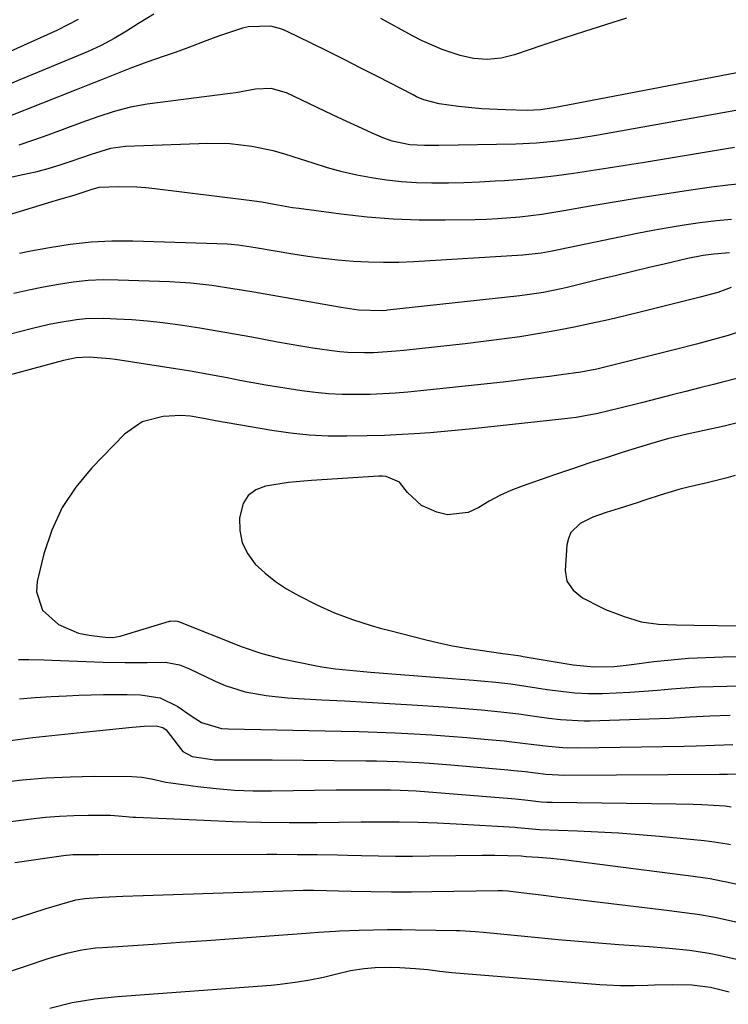
# Model space of a CAD drawing. Units: inches. Extents: x 1841548 to 1846976, y 463402 to 468690.
# Drawn here: x 1846276 to 1846426, y 463977 to 464186 of the extents above; entities that cross this region are included whole.
import ezdxf

# ---------------------------------------------------------------- set-up
doc = ezdxf.new("R2010")
doc.units = ezdxf.units.IN
doc.header["$MEASUREMENT"] = 0
doc.layers.add('7', color=7, linetype='Continuous')
doc.layers.add('8', color=7, linetype='Continuous')

msp = doc.modelspace()

# ---------------------------------------------------------------- linework, layer by layer
at = {"layer": '7', "color": 18}
for points in [[(1846304.84, 464186.69, 1812), (1846301.62, 464184.69, 1812), (1846299.03, 464183.07, 1812), (1846296.41, 464181.5, 1812), (1846293.72, 464180.06, 1812), (1846290.94, 464178.8, 1812), (1846266.2, 464168.52, 1812)], [(1846288.85, 464185.52, 1814), (1846284.42, 464183.25, 1814), (1846265.74, 464174.92, 1814)], [(1846404.86, 464185.83, 1812), (1846400.42, 464184.44, 1812), (1846395.99, 464183.02, 1812), (1846391.57, 464181.57, 1812), (1846387.15, 464180.1, 1812), (1846381.12, 464178.06, 1812), (1846378.3, 464177.35, 1812), (1846375.4, 464177.07, 1812), (1846372.49, 464177.25, 1812), (1846369.66, 464177.92, 1812), (1846365.88, 464179.21, 1812), (1846361.65, 464181.03, 1812), (1846359.59, 464182.09, 1812), (1846352.87, 464185.77, 1812)], [(1846432.72, 464167.14, 1808), (1846398.86, 464161.05, 1808), (1846394.53, 464160.34, 1808), (1846390.17, 464159.75, 1808), (1846385.8, 464159.33, 1808), (1846381.41, 464159.15, 1808), (1846365.15, 464158.87, 1808), (1846364.13, 464158.86, 1808), (1846362.08, 464158.87, 1808), (1846359.01, 464159.01, 1808), (1846355.3, 464159.75, 1808), (1846353.52, 464160.41, 1808), (1846351.04, 464161.5, 1808), (1846348.93, 464162.43, 1808), (1846344.73, 464164.35, 1808), (1846342.64, 464165.33, 1808), (1846332.88, 464169.98, 1808), (1846329.68, 464170.9, 1808), (1846326.36, 464170.76, 1808), (1846322.19, 464170.02, 1808), (1846321.01, 464169.86, 1808), (1846303.43, 464167.61, 1808), (1846299.89, 464167, 1808), (1846296.43, 464166.07, 1808), (1846293.01, 464164.95, 1808), (1846289.62, 464163.74, 1808), (1846282.42, 464161.08, 1808), (1846279.36, 464159.99, 1808), (1846276.28, 464158.94, 1808)], [(1846427.72, 464158.44, 1806), (1846408.21, 464155.22, 1806), (1846404.58, 464154.62, 1806), (1846400.94, 464154.05, 1806), (1846397.3, 464153.49, 1806), (1846393.66, 464152.94, 1806), (1846390.01, 464152.45, 1806), (1846386.36, 464152.02, 1806), (1846382.69, 464151.68, 1806), (1846379.02, 464151.41, 1806), (1846377.08, 464151.29, 1806), (1846373.77, 464151.11, 1806), (1846370.46, 464150.98, 1806), (1846367.16, 464150.91, 1806), (1846363.63, 464150.89, 1806), (1846360.43, 464150.97, 1806), (1846357.25, 464151.17, 1806), (1846354.07, 464151.52, 1806), (1846350.91, 464151.98, 1806), (1846347.77, 464152.59, 1806), (1846344.66, 464153.3, 1806), (1846341.58, 464154.15, 1806), (1846338.52, 464155.09, 1806), (1846334.55, 464156.42, 1806), (1846332.33, 464157.11, 1806), (1846330.09, 464157.72, 1806), (1846325.54, 464158.66, 1806), (1846320.92, 464159.19, 1806), (1846316.28, 464159.25, 1806), (1846298.81, 464158.62, 1806), (1846297.76, 464158.54, 1806), (1846295.67, 464158.2, 1806), (1846291.6, 464156.97, 1806), (1846287.51, 464155.55, 1806), (1846284.95, 464154.71, 1806), (1846282.38, 464153.93, 1806), (1846279.77, 464153.25, 1806), (1846277.15, 464152.64, 1806), (1846272.34, 464151.6, 1806)], [(1846429.79, 464150.78, 1804), (1846426.3, 464150.47, 1804), (1846422.82, 464150.05, 1804), (1846417.56, 464149.28, 1804), (1846412.45, 464148.51, 1804), (1846407.34, 464147.71, 1804), (1846402.24, 464146.86, 1804), (1846397.15, 464145.99, 1804), (1846391.62, 464145.01, 1804), (1846386.95, 464144.28, 1804), (1846382.26, 464143.7, 1804), (1846377.56, 464143.31, 1804), (1846375.2, 464143.2, 1804), (1846372.84, 464143.13, 1804), (1846366.5, 464143.03, 1804), (1846360.98, 464143.07, 1804), (1846355.46, 464143.27, 1804), (1846349.96, 464143.7, 1804), (1846344.47, 464144.31, 1804), (1846335.51, 464145.49, 1804), (1846334.2, 464145.67, 1804), (1846330.28, 464146.36, 1804), (1846327.67, 464146.84, 1804), (1846325.04, 464147.22, 1804), (1846305.06, 464149.7, 1804), (1846303.15, 464149.9, 1804), (1846301.24, 464150.04, 1804), (1846297.41, 464150.13, 1804), (1846293.23, 464149.96, 1804), (1846291.54, 464149.44, 1804), (1846287.94, 464148.26, 1804), (1846284.2, 464147.21, 1804), (1846283.28, 464146.93, 1804), (1846272.42, 464143.61, 1804)], [(1846427.05, 464143.2, 1802), (1846423.9, 464142.91, 1802), (1846420.36, 464142.48, 1802), (1846417.03, 464141.99, 1802), (1846413.7, 464141.46, 1802), (1846410.39, 464140.86, 1802), (1846407.08, 464140.21, 1802), (1846389.12, 464136.52, 1802), (1846386.8, 464136.09, 1802), (1846382.9, 464135.64, 1802), (1846359.88, 464134.24, 1802), (1846356.67, 464134.11, 1802), (1846353.45, 464134.07, 1802), (1846350.23, 464134.15, 1802), (1846347.01, 464134.32, 1802), (1846343.8, 464134.6, 1802), (1846340.59, 464134.94, 1802), (1846337.4, 464135.38, 1802), (1846334.22, 464135.87, 1802), (1846326.38, 464137.22, 1802), (1846322.67, 464137.78, 1802), (1846321.17, 464137.9, 1802), (1846320.42, 464137.94, 1802), (1846300.4, 464138.57, 1802), (1846295.97, 464138.57, 1802), (1846291.55, 464138.37, 1802), (1846287.16, 464137.89, 1802), (1846282.78, 464137.21, 1802), (1846278.79, 464136.46, 1802), (1846276.42, 464136, 1802)], [(1846427.03, 464128.8, 1798), (1846424.19, 464127.75, 1798), (1846420.43, 464126.73, 1798), (1846415.11, 464125.39, 1798), (1846411.69, 464124.54, 1798), (1846408.28, 464123.71, 1798), (1846404.86, 464122.88, 1798), (1846401.03, 464121.97, 1798), (1846397.4, 464121.15, 1798), (1846393.76, 464120.38, 1798), (1846390.1, 464119.68, 1798), (1846386.43, 464119.04, 1798), (1846382.29, 464118.38, 1798), (1846378.45, 464117.83, 1798), (1846374.6, 464117.33, 1798), (1846370.74, 464116.88, 1798), (1846357.76, 464115.48, 1798), (1846356.15, 464115.3, 1798), (1846351.29, 464114.96, 1798), (1846349.4, 464114.93, 1798), (1846345.9, 464115.01, 1798), (1846344.16, 464115.17, 1798), (1846340.93, 464115.59, 1798), (1846338.45, 464115.97, 1798), (1846335.97, 464116.37, 1798), (1846333.5, 464116.79, 1798), (1846331.03, 464117.24, 1798), (1846325.56, 464118.26, 1798), (1846321.89, 464118.92, 1798), (1846318.22, 464119.56, 1798), (1846314.55, 464120.16, 1798), (1846310.87, 464120.73, 1798), (1846306.75, 464121.3, 1798), (1846303.48, 464121.66, 1798), (1846300.21, 464121.92, 1798), (1846296.93, 464122.11, 1798), (1846294.24, 464122.21, 1798), (1846290.37, 464122.16, 1798), (1846288.44, 464121.97, 1798), (1846284.61, 464121.33, 1798), (1846282.7, 464120.94, 1798), (1846278.91, 464120.06, 1798), (1846272.25, 464118.38, 1798)], [(1846430.53, 464120.06, 1796), (1846426.33, 464118.64, 1796), (1846424.06, 464117.98, 1796), (1846419.63, 464116.81, 1796), (1846415.19, 464115.67, 1796), (1846401.11, 464112.13, 1796), (1846400.27, 464111.92, 1796), (1846398.57, 464111.51, 1796), (1846395.16, 464110.84, 1796), (1846391.03, 464110.29, 1796), (1846388.54, 464109.97, 1796), (1846386.04, 464109.66, 1796), (1846383.54, 464109.35, 1796), (1846381.04, 464109.05, 1796), (1846378.73, 464108.77, 1796), (1846375.38, 464108.38, 1796), (1846372.03, 464108.01, 1796), (1846368.67, 464107.66, 1796), (1846365.32, 464107.32, 1796), (1846361.25, 464106.92, 1796), (1846358.6, 464106.66, 1796), (1846355.95, 464106.43, 1796), (1846353.29, 464106.24, 1796), (1846350.63, 464106.15, 1796), (1846347.55, 464106.1, 1796), (1846344.68, 464106.13, 1796), (1846341.82, 464106.26, 1796), (1846338.97, 464106.54, 1796), (1846336.12, 464106.91, 1796), (1846331.24, 464107.69, 1796), (1846328.51, 464108.14, 1796), (1846325.78, 464108.61, 1796), (1846323.06, 464109.11, 1796), (1846320.34, 464109.63, 1796), (1846317.62, 464110.16, 1796), (1846314.9, 464110.66, 1796), (1846312.17, 464111.12, 1796), (1846309.43, 464111.57, 1796), (1846296.7, 464113.56, 1796), (1846295.55, 464113.72, 1796), (1846291.15, 464114.07, 1796), (1846288.41, 464113.9, 1796), (1846285.71, 464113.3, 1796), (1846267.86, 464108.5, 1796)], [(1846428.46, 464109.61, 1794), (1846424.9, 464108.65, 1794), (1846423.28, 464108.25, 1794), (1846420.35, 464107.52, 1794), (1846417.42, 464106.79, 1794), (1846414.49, 464106.04, 1794), (1846411.56, 464105.3, 1794), (1846408, 464104.39, 1794), (1846403.42, 464103.22, 1794), (1846398.82, 464102.1, 1794), (1846394.17, 464101.27, 1794), (1846391.83, 464100.97, 1794), (1846372.29, 464098.87, 1794), (1846370.05, 464098.63, 1794), (1846365.58, 464098.2, 1794), (1846363.34, 464098.02, 1794), (1846359.98, 464097.8, 1794), (1846357.38, 464097.64, 1794), (1846353.67, 464097.45, 1794), (1846349.95, 464097.35, 1794), (1846345.69, 464097.28, 1794), (1846341.7, 464097.33, 1794), (1846337.73, 464097.52, 1794), (1846333.78, 464097.94, 1794), (1846329.83, 464098.51, 1794), (1846317.87, 464100.57, 1794), (1846315.77, 464100.95, 1794), (1846312.63, 464101.55, 1794), (1846310.52, 464101.7, 1794), (1846306.79, 464101.49, 1794), (1846302.37, 464100.35, 1794), (1846298.64, 464097.72, 1794), (1846291.71, 464090.61, 1794), (1846288.32, 464086.52, 1794), (1846285.42, 464082.17, 1794), (1846283.26, 464077.4, 1794), (1846281.59, 464072.36, 1794), (1846280.17, 464066.51, 1794), (1846280.03, 464064.33, 1794), (1846281.31, 464060.46, 1794), (1846284.65, 464057.45, 1794), (1846288.87, 464055.62, 1794), (1846291.17, 464055.14, 1794), (1846294.53, 464054.72, 1794), (1846296.14, 464054.69, 1794), (1846297.73, 464054.99, 1794), (1846308.15, 464058.1, 1794), (1846308.39, 464058.17, 1794), (1846309.37, 464058.23, 1794), (1846309.85, 464058.14, 1794), (1846310.08, 464058.06, 1794), (1846323.54, 464052.72, 1794), (1846327.71, 464051.28, 1794), (1846331.98, 464050.19, 1794), (1846338.91, 464048.75, 1794), (1846340.36, 464048.47, 1794), (1846343.28, 464048.03, 1794), (1846346.22, 464047.74, 1794), (1846350.65, 464047.37, 1794), (1846372.48, 464045.65, 1794), (1846374.06, 464045.52, 1794), (1846377.23, 464045.2, 1794), (1846380.4, 464044.83, 1794), (1846383.55, 464044.39, 1794), (1846388.05, 464043.69, 1794), (1846390.97, 464043.28, 1794), (1846393.9, 464042.96, 1794), (1846396.84, 464042.79, 1794), (1846399.78, 464042.83, 1794), (1846402.66, 464042.97, 1794), (1846405.58, 464043.13, 1794), (1846408.49, 464043.31, 1794), (1846411.4, 464043.54, 1794), (1846414.36, 464043.79, 1794), (1846417.29, 464044.03, 1794), (1846420.23, 464044.21, 1794), (1846423.17, 464044.33, 1794), (1846426.11, 464044.39, 1794), (1846431.69, 464044.44, 1794)], [(1846430.56, 464100.68, 1792), (1846425.55, 464099.44, 1792), (1846417.08, 464097.58, 1792), (1846416.18, 464097.38, 1792), (1846413.5, 464096.72, 1792), (1846409.96, 464095.7, 1792), (1846404.39, 464093.97, 1792), (1846400.73, 464092.81, 1792), (1846397.08, 464091.63, 1792), (1846393.44, 464090.42, 1792), (1846389.8, 464089.18, 1792), (1846382.76, 464086.74, 1792), (1846380.37, 464085.81, 1792), (1846378.04, 464084.77, 1792), (1846375.79, 464083.54, 1792), (1846373.6, 464082.2, 1792), (1846371.35, 464081.12, 1792), (1846366.96, 464080.67, 1792), (1846364.69, 464081.2, 1792), (1846361.45, 464082.63, 1792), (1846358.52, 464085.41, 1792), (1846356.82, 464087.58, 1792), (1846354.01, 464088.77, 1792), (1846353.24, 464088.84, 1792), (1846352.46, 464088.84, 1792), (1846338.2, 464087.92, 1792), (1846333.31, 464087.47, 1792), (1846328.45, 464086.73, 1792), (1846326.44, 464085.92, 1792), (1846324.8, 464084.75, 1792), (1846323.74, 464083.04, 1792), (1846322.96, 464080.03, 1792), (1846323.03, 464077.31, 1792), (1846323.54, 464074.75, 1792), (1846324.7, 464072.41, 1792), (1846326.31, 464070.22, 1792), (1846328.39, 464068.29, 1792), (1846330.58, 464066.5, 1792), (1846332.94, 464064.96, 1792), (1846335.42, 464063.57, 1792), (1846339.36, 464061.61, 1792), (1846343.08, 464059.92, 1792), (1846346.9, 464058.48, 1792), (1846350.8, 464057.24, 1792), (1846352.76, 464056.68, 1792), (1846354.74, 464056.15, 1792), (1846362.21, 464054.25, 1792), (1846365.11, 464053.56, 1792), (1846368.02, 464052.94, 1792), (1846370.95, 464052.42, 1792), (1846373.89, 464051.96, 1792), (1846378.72, 464051.29, 1792), (1846379.79, 464051.14, 1792), (1846381.91, 464050.84, 1792), (1846382.43, 464050.76, 1792), (1846382.96, 464050.67, 1792), (1846389.74, 464049.49, 1792), (1846393.56, 464048.92, 1792), (1846397.95, 464048.47, 1792), (1846402.23, 464048.55, 1792), (1846405.44, 464048.89, 1792), (1846410.62, 464049.57, 1792), (1846414.28, 464049.98, 1792), (1846417.95, 464050.29, 1792), (1846421.62, 464050.47, 1792), (1846425.31, 464050.56, 1792), (1846440.41, 464050.66, 1792)], [(1846276.18, 464050.05, 1796), (1846278.41, 464050.02, 1796), (1846281.62, 464049.94, 1796), (1846283.23, 464049.88, 1796), (1846294.1, 464049.46, 1796), (1846298.76, 464049.35, 1796), (1846303.42, 464049.39, 1796), (1846307.32, 464049.44, 1796), (1846310.28, 464048.86, 1796), (1846311.7, 464048.32, 1796), (1846312.4, 464048.01, 1796), (1846317.83, 464045.41, 1796), (1846319.9, 464044.52, 1796), (1846324.17, 464043.18, 1796), (1846328.61, 464042.38, 1796), (1846333.11, 464041.9, 1796), (1846335.37, 464041.75, 1796), (1846340.39, 464041.51, 1796), (1846345.16, 464041.26, 1796), (1846349.93, 464041, 1796), (1846354.7, 464040.72, 1796), (1846359.47, 464040.42, 1796), (1846366.22, 464039.99, 1796), (1846368.86, 464039.8, 1796), (1846371.51, 464039.59, 1796), (1846374.14, 464039.35, 1796), (1846378.24, 464038.93, 1796), (1846382.05, 464038.49, 1796), (1846385.85, 464037.98, 1796), (1846388.42, 464037.61, 1796), (1846390.89, 464037.33, 1796), (1846395.87, 464037.05, 1796), (1846397.12, 464037.06, 1796), (1846409.68, 464037.45, 1796), (1846413.96, 464037.62, 1796), (1846418.23, 464037.87, 1796), (1846422.51, 464038.09, 1796), (1846426.79, 464038.2, 1796)], [(1846276.43, 464041.68, 1798), (1846279.76, 464041.94, 1798), (1846283.09, 464042.15, 1798), (1846286.34, 464042.31, 1798), (1846288.96, 464042.43, 1798), (1846291.57, 464042.52, 1798), (1846294.19, 464042.58, 1798), (1846296.81, 464042.62, 1798), (1846299.23, 464042.64, 1798), (1846302.04, 464042.54, 1798), (1846306.18, 464041.87, 1798), (1846309.9, 464040.1, 1798), (1846312.56, 464038.24, 1798), (1846314.92, 464036.65, 1798), (1846319.15, 464035.44, 1798), (1846320.66, 464035.36, 1798), (1846344.46, 464034.86, 1798), (1846348.28, 464034.77, 1798), (1846352.1, 464034.64, 1798), (1846355.91, 464034.48, 1798), (1846359.95, 464034.28, 1798), (1846363.65, 464034.05, 1798), (1846367.35, 464033.8, 1798), (1846371.05, 464033.5, 1798), (1846374.74, 464033.17, 1798), (1846379, 464032.76, 1798), (1846380.56, 464032.6, 1798), (1846385.23, 464032.04, 1798), (1846388.34, 464031.64, 1798), (1846391.39, 464031.37, 1798), (1846394.45, 464031.3, 1798), (1846417.03, 464031.68, 1798), (1846419.62, 464031.75, 1798), (1846423.5, 464031.91, 1798), (1846427.38, 464032, 1798)], [(1846272.04, 464023.98, 1802), (1846277.06, 464024.54, 1802), (1846282.09, 464024.97, 1802), (1846287.13, 464025.19, 1802), (1846292.18, 464025.28, 1802), (1846300.2, 464025.25, 1802), (1846302.28, 464025.12, 1802), (1846304.33, 464024.72, 1802), (1846307.4, 464024.07, 1802), (1846308.44, 464023.91, 1802), (1846314.13, 464023.13, 1802), (1846318.02, 464022.69, 1802), (1846321.92, 464022.36, 1802), (1846325.83, 464022.21, 1802), (1846329.75, 464022.18, 1802), (1846343.4, 464022.39, 1802), (1846345.55, 464022.42, 1802), (1846349.85, 464022.44, 1802), (1846351.99, 464022.44, 1802), (1846354.93, 464022.43, 1802), (1846356.97, 464022.38, 1802), (1846360.38, 464022.18, 1802), (1846380.54, 464020.56, 1802), (1846381.4, 464020.49, 1802), (1846383.98, 464020.21, 1802), (1846386.83, 464019.9, 1802), (1846387.96, 464019.83, 1802), (1846388.52, 464019.81, 1802), (1846389.09, 464019.79, 1802), (1846415.36, 464019.47, 1802), (1846418.99, 464019.38, 1802), (1846420.81, 464019.29, 1802), (1846425.76, 464019, 1802), (1846426.98, 464018.85, 1802)], [(1846250.64, 464012.6, 1804), (1846278.88, 464016.28, 1804), (1846281.89, 464016.61, 1804), (1846284.9, 464016.86, 1804), (1846287.92, 464017, 1804), (1846290.95, 464017.05, 1804), (1846295.66, 464017.03, 1804), (1846299.01, 464016.77, 1804), (1846300.36, 464016.65, 1804), (1846301.03, 464016.61, 1804), (1846315.51, 464015.96, 1804), (1846321.49, 464015.74, 1804), (1846327.46, 464015.59, 1804), (1846333.44, 464015.53, 1804), (1846339.42, 464015.53, 1804), (1846348.69, 464015.61, 1804), (1846351.38, 464015.63, 1804), (1846354.06, 464015.63, 1804), (1846356.75, 464015.62, 1804), (1846360.78, 464015.56, 1804), (1846364.81, 464015.44, 1804), (1846368.83, 464015.24, 1804), (1846381.3, 464014.49, 1804), (1846381.82, 464014.46, 1804), (1846383.36, 464014.31, 1804), (1846386.41, 464014.04, 1804), (1846394.45, 464013.75, 1804), (1846398.81, 464013.55, 1804), (1846403.17, 464013.3, 1804), (1846407.52, 464012.98, 1804), (1846411.86, 464012.6, 1804), (1846421.26, 464011.69, 1804), (1846423.37, 464011.44, 1804), (1846426.16, 464010.97, 1804), (1846426.85, 464010.83, 1804)], [(1846275.42, 464007.05, 1806), (1846285.72, 464008.53, 1806), (1846287.71, 464008.75, 1806), (1846292.65, 464008.75, 1806), (1846293.12, 464008.74, 1806), (1846328.76, 464008.77, 1806), (1846330.89, 464008.77, 1806), (1846335.15, 464008.75, 1806), (1846339.41, 464008.69, 1806), (1846343.67, 464008.62, 1806), (1846345.8, 464008.57, 1806), (1846348.75, 464008.5, 1806), (1846352.35, 464008.44, 1806), (1846355.95, 464008.4, 1806), (1846359.55, 464008.4, 1806), (1846363.16, 464008.43, 1806), (1846374.31, 464008.59, 1806), (1846377.01, 464008.6, 1806), (1846379.71, 464008.54, 1806), (1846382.57, 464008.43, 1806), (1846383.62, 464008.33, 1806), (1846386.19, 464008.17, 1806), (1846388.86, 464007.97, 1806), (1846391.53, 464007.67, 1806), (1846416.76, 464004.44, 1806), (1846417.92, 464004.29, 1806), (1846422.56, 464003.61, 1806), (1846424.86, 464003.18, 1806), (1846426, 464002.94, 1806), (1846453.06, 463997.06, 1806)], [(1846257.81, 463989.51, 1808), (1846279.23, 463996.39, 1808), (1846282.09, 463997.28, 1808), (1846284.95, 463998.15, 1808), (1846288.3, 463999.1, 1808), (1846290.24, 463999.43, 1808), (1846294.01, 463999.66, 1808), (1846298.28, 463999.87, 1808), (1846302.55, 464000.04, 1808), (1846336.46, 464001.17, 1808), (1846336.73, 464001.17, 1808), (1846337.82, 464001.18, 1808), (1846338.36, 464001.17, 1808), (1846338.63, 464001.17, 1808), (1846346.61, 464000.97, 1808), (1846350.86, 464000.89, 1808), (1846355.12, 464000.85, 1808), (1846359.38, 464000.85, 1808), (1846363.64, 464000.89, 1808), (1846377.72, 464001.1, 1808), (1846378.01, 464001.1, 1808), (1846378.58, 464001.09, 1808), (1846379.73, 464001.03, 1808), (1846383.11, 464000.61, 1808), (1846386.78, 464000.16, 1808), (1846390.45, 463999.71, 1808), (1846412.22, 463997.08, 1808), (1846413.85, 463996.88, 1808), (1846417.1, 463996.46, 1808), (1846420.35, 463996, 1808), (1846423.57, 463995.42, 1808), (1846425.17, 463995.09, 1808), (1846452.47, 463988.97, 1808)], [(1846282.85, 463976.17, 1812), (1846287.54, 463977.36, 1812), (1846292.33, 463978.17, 1812), (1846297.15, 463978.68, 1812), (1846329.68, 463981.09, 1812), (1846331.54, 463981.26, 1812), (1846335.23, 463981.73, 1812), (1846337.84, 463982.18, 1812), (1846340.72, 463982.77, 1812), (1846343.57, 463983.48, 1812), (1846346.44, 463984.14, 1812), (1846349.34, 463984.57, 1812), (1846351.65, 463984.78, 1812), (1846355.15, 463984.85, 1812), (1846356.9, 463984.78, 1812), (1846360.23, 463984.55, 1812), (1846362.8, 463984.34, 1812), (1846365.36, 463984.05, 1812), (1846367.92, 463983.76, 1812), (1846370.49, 463983.52, 1812), (1846399.24, 463981.21, 1812), (1846400.68, 463981.11, 1812), (1846403.57, 463981.01, 1812), (1846406.46, 463981.01, 1812), (1846409.35, 463981.07, 1812), (1846410.79, 463981.1, 1812), (1846414.63, 463981.21, 1812), (1846418.65, 463981.11, 1812), (1846422.65, 463980.61, 1812), (1846426.55, 463979.65, 1812)]]:
    msp.add_polyline3d(points, dxfattribs=at)
at = {"layer": '8', "color": 18}
for points in [[(1846437.81, 464176.06, 1810), (1846389.51, 464166.82, 1810), (1846386.69, 464166.4, 1810), (1846383.84, 464166.29, 1810), (1846379.23, 464166.41, 1810), (1846374.27, 464166.65, 1810), (1846369.33, 464167.14, 1810), (1846365.24, 464167.66, 1810), (1846362, 464168.55, 1810), (1846360.45, 464169.2, 1810), (1846359.7, 464169.57, 1810), (1846352.2, 464173.46, 1810), (1846348.67, 464175.27, 1810), (1846345.12, 464177.07, 1810), (1846341.57, 464178.85, 1810), (1846338, 464180.61, 1810), (1846333.07, 464183.01, 1810), (1846331.95, 464183.49, 1810), (1846329.61, 464184.13, 1810), (1846324.78, 464184.02, 1810), (1846323.6, 464183.7, 1810), (1846318.74, 464182.05, 1810), (1846316.05, 464181.09, 1810), (1846312.06, 464179.52, 1810), (1846309.38, 464178.54, 1810), (1846307.04, 464177.78, 1810), (1846303.36, 464176.54, 1810), (1846299.73, 464175.17, 1810), (1846295.88, 464173.64, 1810), (1846293.39, 464172.65, 1810), (1846290.9, 464171.66, 1810), (1846288.42, 464170.66, 1810), (1846274.19, 464164.98, 1810)], [(1846426.66, 464136.16, 1800), (1846423.3, 464135.86, 1800), (1846421.09, 464135.55, 1800), (1846417.82, 464134.91, 1800), (1846413.1, 464133.81, 1800), (1846409.65, 464133, 1800), (1846406.21, 464132.19, 1800), (1846402.77, 464131.36, 1800), (1846399.34, 464130.53, 1800), (1846392.28, 464128.81, 1800), (1846391.04, 464128.52, 1800), (1846387.3, 464127.76, 1800), (1846384.79, 464127.36, 1800), (1846382.26, 464127.04, 1800), (1846354.29, 464123.96, 1800), (1846354, 464123.93, 1800), (1846353.12, 464123.83, 1800), (1846348.16, 464123.97, 1800), (1846344.51, 464124.53, 1800), (1846325.99, 464127.77, 1800), (1846323.78, 464128.14, 1800), (1846321.56, 464128.51, 1800), (1846317.12, 464129.19, 1800), (1846312.67, 464129.71, 1800), (1846310.43, 464129.88, 1800), (1846308.19, 464130, 1800), (1846297.32, 464130.38, 1800), (1846294.14, 464130.39, 1800), (1846290.96, 464130.26, 1800), (1846287.8, 464129.93, 1800), (1846284.65, 464129.46, 1800), (1846281.51, 464128.86, 1800), (1846278.38, 464128.22, 1800), (1846275.25, 464127.54, 1800)], [(1846427.86, 464088.97, 1790), (1846425.88, 464088.43, 1790), (1846421.9, 464087.44, 1790), (1846417.9, 464086.51, 1790), (1846415.91, 464086, 1790), (1846411.98, 464084.81, 1790), (1846408.96, 464083.81, 1790), (1846407.09, 464083.19, 1790), (1846403.33, 464082.01, 1790), (1846400.56, 464081.17, 1790), (1846397.74, 464080.14, 1790), (1846395.06, 464078.79, 1790), (1846393.09, 464076.89, 1790), (1846392.55, 464075.66, 1790), (1846392.23, 464074.28, 1790), (1846391.84, 464068.89, 1790), (1846392.2, 464066.58, 1790), (1846393.54, 464064.67, 1790), (1846395.51, 464063.11, 1790), (1846399.39, 464061.07, 1790), (1846400.4, 464060.64, 1790), (1846404.34, 464059.09, 1790), (1846407.93, 464058.02, 1790), (1846411.64, 464057.53, 1790), (1846415.41, 464057.37, 1790), (1846419.19, 464057.28, 1790), (1846449.01, 464056.86, 1790)], [(1846273.92, 464032.82, 1800), (1846279.25, 464033.48, 1800), (1846284.6, 464034.09, 1800), (1846289.94, 464034.66, 1800), (1846300.28, 464035.72, 1800), (1846302.8, 464035.92, 1800), (1846305.32, 464035.98, 1800), (1846306.72, 464035.62, 1800), (1846307.48, 464035.1, 1800), (1846309.97, 464031.79, 1800), (1846310.94, 464030.56, 1800), (1846312.92, 464029.47, 1800), (1846317.64, 464028.76, 1800), (1846320.87, 464028.74, 1800), (1846323.13, 464028.76, 1800), (1846327.64, 464028.76, 1800), (1846329.9, 464028.75, 1800), (1846349.7, 464028.58, 1800), (1846351.95, 464028.54, 1800), (1846356.45, 464028.41, 1800), (1846360.95, 464028.19, 1800), (1846363.19, 464028.05, 1800), (1846367.68, 464027.7, 1800), (1846379.77, 464026.64, 1800), (1846380.98, 464026.53, 1800), (1846383.4, 464026.27, 1800), (1846387.81, 464025.74, 1800), (1846391.77, 464025.55, 1800), (1846424.56, 464025.73, 1800), (1846424.98, 464025.74, 1800), (1846426.24, 464025.77, 1800), (1846428.63, 464025.81, 1800)], [(1846272.47, 463983.33, 1810), (1846282.51, 463986.7, 1810), (1846283.9, 463987.15, 1810), (1846286.73, 463987.92, 1810), (1846289.6, 463988.53, 1810), (1846292.49, 463988.93, 1810), (1846293.95, 463989.06, 1810), (1846304.69, 463989.77, 1810), (1846310.38, 463990.15, 1810), (1846316.07, 463990.54, 1810), (1846321.76, 463990.94, 1810), (1846327.44, 463991.35, 1810), (1846337.05, 463992.06, 1810), (1846337.93, 463992.13, 1810), (1846339.7, 463992.27, 1810), (1846343.25, 463992.52, 1810), (1846344.13, 463992.56, 1810), (1846348.31, 463992.69, 1810), (1846351.29, 463992.77, 1810), (1846354.26, 463992.81, 1810), (1846357.24, 463992.82, 1810), (1846360.21, 463992.79, 1810), (1846368.81, 463992.64, 1810), (1846369.62, 463992.62, 1810), (1846372.87, 463992.45, 1810), (1846374.49, 463992.31, 1810), (1846375.3, 463992.24, 1810), (1846386.15, 463991.14, 1810), (1846390.42, 463990.73, 1810), (1846394.69, 463990.34, 1810), (1846398.96, 463989.99, 1810), (1846403.24, 463989.67, 1810), (1846407.54, 463989.36, 1810), (1846409.67, 463989.21, 1810), (1846413.91, 463988.88, 1810), (1846418.15, 463988.49, 1810), (1846422.34, 463987.83, 1810), (1846424.42, 463987.4, 1810), (1846431.61, 463985.76, 1810)]]:
    msp.add_polyline3d(points, dxfattribs=at)

doc.saveas('drawing.dxf')
